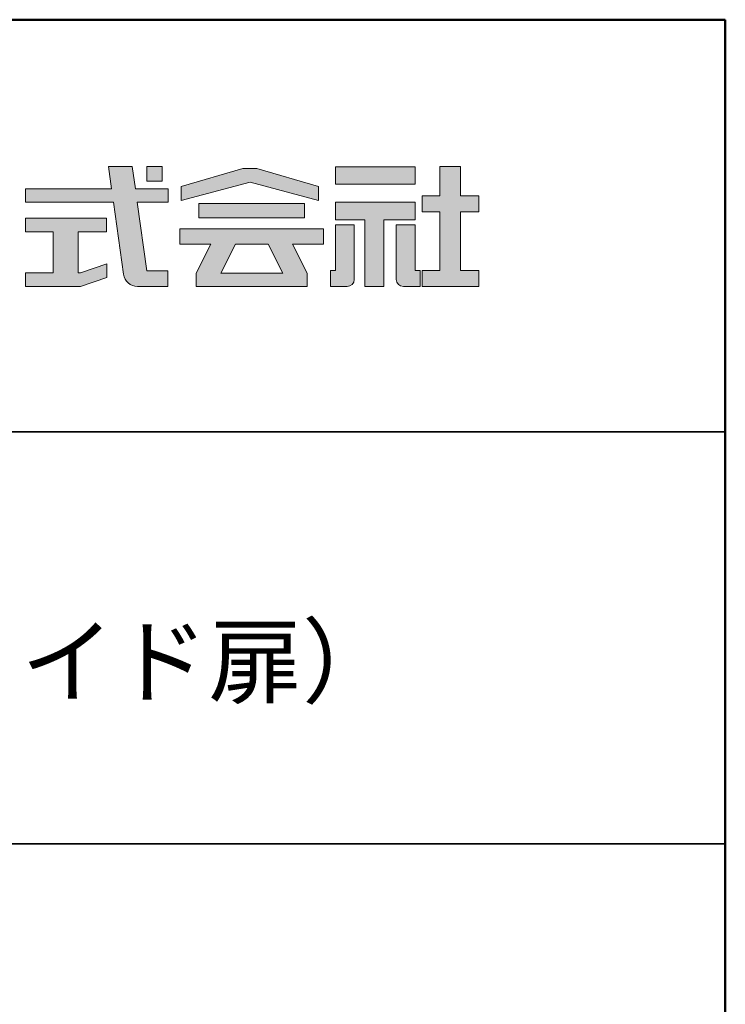
# Model space of a CAD drawing. Extents: x 381 to 2381, y 3397 to 4782.
# Drawn here: x 2253 to 2381, y 4602 to 4782 of the extents above; entities that cross this region are included whole.
import ezdxf

# ---------------------------------------------------------------- set-up
doc = ezdxf.new("R2010")
doc.units = 0
doc.header["$LTSCALE"] = 10
doc.header["$MEASUREMENT"] = 0
for name, color, linetype in [('1-1', 7, 'CONTINUOUS'), ('10ユーザー', 161, 'CONTINUOUS'), ('_U+30EC_U+30A4_U+30E4_U+30FC 1', 7, 'CONTINUOUS'), ('moji', 70, 'CONTINUOUS'), ('zumenwaku', 190, 'CONTINUOUS')]:
    doc.layers.add(name, color=color, linetype=linetype)
doc.styles.add('MSP', font='txt')

# ---------------------------------------------------------------- blocks, each defined once
blk = doc.blocks.new('block 4')
at = {"layer": '_U+30EC_U+30A4_U+30E4_U+30FC 1'}
h = blk.add_hatch(color=7, dxfattribs=at)
h.dxf.hatch_style = 2
h.paths.add_polyline_path([(146.637, -136.55), (146.637, -137.828), (152.445, -137.828), (152.445, -136.55)])
h = blk.add_hatch(color=7, dxfattribs=at)
h.dxf.hatch_style = 2
h.paths.add_polyline_path([(146.637, -140.417), (148.778, -140.417), (148.778, -145.275), (150.155, -145.275), (150.155, -140.417), (152.445, -140.417), (152.445, -139.139), (146.637, -139.139)])
at = {"layer": '_U+30EC_U+30A4_U+30E4_U+30FC 1', "lineweight": 0}
for points in [[(146.637, -136.55), (146.637, -137.828), (152.445, -137.828), (152.445, -136.55), (146.637, -136.55)], [(146.637, -140.417), (148.778, -140.417), (148.778, -145.275), (150.155, -145.275), (150.155, -140.417), (152.445, -140.417), (152.445, -139.139), (146.637, -139.139), (146.637, -140.417)]]:
    blk.add_lwpolyline(points, dxfattribs=at)
blk = doc.blocks.new('block 3')
at = {"layer": '_U+30EC_U+30A4_U+30E4_U+30FC 1'}
h = blk.add_hatch(color=7, dxfattribs=at)
h.dxf.hatch_style = 2
h.paths.add_polyline_path([(144.395, -140.278), (144.395, -139.224), (136.702, -139.224), (136.702, -140.278)])
h = blk.add_hatch(color=7, dxfattribs=at)
h.dxf.hatch_style = 2
h.paths.add_polyline_path([(145.78, -141.085), (135.316, -141.085), (135.316, -142.185), (137.569, -142.185), (136.508, -144.295), (136.521, -144.298), (136.508, -144.298), (136.508, -145.275), (139.837, -145.275), (141.26, -145.275), (144.589, -145.275), (144.589, -144.298), (144.575, -144.298), (144.589, -144.295), (143.528, -142.185), (145.78, -142.185)])
h.paths.add_polyline_path([(138.294, -144.298), (139.356, -142.185), (141.74, -142.185), (142.802, -144.298)])
at = {"layer": '_U+30EC_U+30A4_U+30E4_U+30FC 1', "lineweight": 0}
for points in [[(144.395, -140.278), (144.395, -139.224), (136.702, -139.224), (136.702, -140.278), (144.395, -140.278)], [(145.78, -141.085), (135.316, -141.085), (135.316, -142.185), (137.569, -142.185), (136.508, -144.295), (136.521, -144.298), (136.508, -144.298), (136.508, -145.275), (139.837, -145.275), (141.26, -145.275), (144.589, -145.275), (144.589, -144.298), (144.575, -144.298), (144.589, -144.295), (143.528, -142.185), (145.78, -142.185), (145.78, -141.085)], [(138.294, -144.298), (139.356, -142.185), (141.74, -142.185), (142.802, -144.298), (138.294, -144.298)]]:
    blk.add_lwpolyline(points, dxfattribs=at)
blk = doc.blocks.new('ナカ工業ロゴ')
at = {"layer": '1-1'}
h = blk.add_hatch(color=256, dxfattribs=at)
h.dxf.hatch_style = 1
edge = h.paths.add_edge_path()
edge.add_spline(control_points=[(63288.87, 18907.88), (63288.87, 18910.93), (63288.87, 18915.01), (63288.87, 18919.09)], knot_values=[5.250015, 5.250015, 5.250015, 5.250015, 5.50001, 5.50001, 5.50001, 5.50001], degree=3, periodic=0)
edge.add_spline(control_points=[(63288.87, 18919.09), (63288.87, 18921.13), (63288.87, 18923.16), (63288.87, 18925.08)], knot_values=[5.50001, 5.50001, 5.50001, 5.50001, 5.625007, 5.625007, 5.625007, 5.625007], degree=3, periodic=0)
edge.add_spline(control_points=[(63288.87, 18925.08), (63288.87, 18926.99), (63288.87, 18928.77), (63288.87, 18930.3)], knot_values=[5.625007, 5.625007, 5.625007, 5.625007, 5.750005, 5.750005, 5.750005, 5.750005], degree=3, periodic=0)
edge.add_spline(control_points=[(63288.87, 18930.3), (63288.87, 18931.06), (63288.87, 18931.76), (63288.87, 18932.39)], knot_values=[5.750005, 5.750005, 5.750005, 5.750005, 5.812504, 5.812504, 5.812504, 5.812504], degree=3, periodic=0)
edge.add_spline(control_points=[(63288.87, 18932.39), (63288.87, 18933.01), (63288.87, 18933.55), (63288.87, 18933.99)], knot_values=[5.812504, 5.812504, 5.812504, 5.812504, 5.875002, 5.875002, 5.875002, 5.875002], degree=3, periodic=0)
edge.add_spline(control_points=[(63288.87, 18933.99), (63288.87, 18934.22), (63288.87, 18934.42), (63288.87, 18934.59)], knot_values=[5.875002, 5.875002, 5.875002, 5.875002, 5.906252, 5.906252, 5.906252, 5.906252], degree=3, periodic=0)
edge.add_spline(control_points=[(63288.87, 18935.39), (63288.87, 18935.39), (63288.87, 18935.39), (63288.87, 18935.39), (63288.87, 18935.39), (63286.05, 18935.39), (63283.23, 18935.39)], knot_values=[5.999878, 5.999878, 5.999878, 5.999878, 6, 6, 6, 6.49999, 6.49999, 6.49999, 6.49999], degree=3, periodic=0)
edge.add_spline(control_points=[(63283.23, 18935.39), (63280.42, 18935.39), (63277.6, 18935.39), (63277.6, 18935.39), (63277.6, 18935.39), (63277.6, 18928.59), (63277.6, 18921.78)], knot_values=[6.49999, 6.49999, 6.49999, 6.49999, 7, 7, 7, 7.5, 7.5, 7.5, 7.5], degree=3, periodic=0)
edge.add_spline(control_points=[(63277.6, 18921.78), (63277.6, 18914.97), (63277.6, 18908.16), (63277.6, 18908.16), (63277.6, 18908.16), (63276.87, 18908.16), (63276.15, 18908.16)], knot_values=[0.5, 0.5, 0.5, 0.5, 1, 1, 1, 1.5, 1.5, 1.5, 1.5], degree=3, periodic=0)
edge.add_spline(control_points=[(63276.15, 18908.16), (63275.42, 18908.16), (63274.7, 18908.16), (63274.7, 18908.16), (63274.7, 18908.16), (63274.7, 18905.75), (63274.7, 18903.34)], knot_values=[1.5, 1.5, 1.5, 1.5, 2, 2, 2, 2.5, 2.5, 2.5, 2.5], degree=3, periodic=0)
edge.add_spline(control_points=[(63274.7, 18903.34), (63274.7, 18900.94), (63274.7, 18898.53), (63274.7, 18898.53), (63274.7, 18898.53), (63284.62, 18898.53), (63284.62, 18898.53)], knot_values=[2.5, 2.5, 2.5, 2.5, 3, 3, 3, 4, 4, 4, 4], degree=3, periodic=0)
edge.add_spline(control_points=[(63284.62, 18898.53), (63286.97, 18898.53), (63288.87, 18900.43), (63288.87, 18902.78), (63288.87, 18902.78), (63288.87, 18904.82), (63288.87, 18907.88)], knot_values=[4, 4, 4, 4, 5, 5, 5, 5.250015, 5.250015, 5.250015, 5.250015], degree=3, periodic=0)
h = blk.add_hatch(color=256, dxfattribs=at)
h.dxf.hatch_style = 1
edge = h.paths.add_edge_path()
edge.add_spline(control_points=[(63313.87, 18919.09), (63313.87, 18910.93), (63313.87, 18902.78), (63313.87, 18902.78), (63313.87, 18900.43), (63315.77, 18898.53), (63318.12, 18898.53)], knot_values=[4, 4, 4, 4, 4.50001, 4.50001, 4.50001, 5.50001, 5.50001, 5.50001, 5.50001], degree=3, periodic=0)
edge.add_spline(control_points=[(63318.12, 18898.53), (63318.12, 18898.53), (63328.05, 18898.53), (63328.05, 18898.53), (63328.05, 18898.53), (63328.05, 18900.94), (63328.05, 18903.34)], knot_values=[2.5, 2.5, 2.5, 2.5, 3.5, 3.5, 3.5, 4, 4, 4, 4], degree=3, periodic=0)
edge.add_spline(control_points=[(63328.05, 18903.34), (63328.05, 18905.75), (63328.05, 18908.16), (63328.05, 18908.16), (63328.05, 18908.16), (63327.32, 18908.16), (63326.6, 18908.16)], knot_values=[1.5, 1.5, 1.5, 1.5, 2, 2, 2, 2.5, 2.5, 2.5, 2.5], degree=3, periodic=0)
edge.add_spline(control_points=[(63326.6, 18908.16), (63325.87, 18908.16), (63325.15, 18908.16), (63325.15, 18908.16), (63325.15, 18908.16), (63325.15, 18914.97), (63325.15, 18921.78)], knot_values=[0.5, 0.5, 0.5, 0.5, 1, 1, 1, 1.5, 1.5, 1.5, 1.5], degree=3, periodic=0)
edge.add_spline(control_points=[(63325.15, 18921.78), (63325.15, 18928.59), (63325.15, 18935.39), (63325.15, 18935.39), (63325.15, 18935.39), (63322.33, 18935.39), (63319.51, 18935.39)], knot_values=[6.49999, 6.49999, 6.49999, 6.49999, 6.99999, 6.99999, 6.99999, 7.5, 7.5, 7.5, 7.5], degree=3, periodic=0)
edge.add_spline(control_points=[(63319.51, 18935.39), (63316.69, 18935.39), (63313.87, 18935.39), (63313.87, 18935.39), (63313.87, 18935.39), (63313.87, 18935.39), (63313.87, 18935.39)], knot_values=[5.999023, 5.999023, 5.999023, 5.999023, 6.499013, 6.499013, 6.499013, 6.49999, 6.49999, 6.49999, 6.49999], degree=3, periodic=0)
edge.add_spline(control_points=[(63313.87, 18935.03), (63313.87, 18934.91), (63313.87, 18934.76), (63313.87, 18934.59)], knot_values=[5.906252, 5.906252, 5.906252, 5.906252, 5.937501, 5.937501, 5.937501, 5.937501], degree=3, periodic=0)
edge.add_spline(control_points=[(63313.87, 18934.59), (63313.87, 18933.03), (63313.87, 18929.38), (63313.87, 18925.08)], knot_values=[5.625008, 5.625008, 5.625008, 5.625008, 5.906252, 5.906252, 5.906252, 5.906252], degree=3, periodic=0)
edge.add_spline(control_points=[(63313.87, 18925.08), (63313.87, 18923.16), (63313.87, 18921.13), (63313.87, 18919.09)], knot_values=[5.50001, 5.50001, 5.50001, 5.50001, 5.625007, 5.625007, 5.625007, 5.625007], degree=3, periodic=0)
at = {"layer": '_U+30EC_U+30A4_U+30E4_U+30FC 1'}
h = blk.add_hatch(color=7, dxfattribs=at)
h.dxf.hatch_style = 2
edge = h.paths.add_edge_path()
edge.add_spline(control_points=[(63178.01, 18956.85), (63178.01, 18956.85), (63158.4, 18956.85), (63158.4, 18956.85), (63158.4, 18956.85), (63156.59, 18970), (63156.59, 18970), (63156.59, 18970), (63142.45, 18970), (63142.45, 18970), (63142.45, 18970), (63144.26, 18956.85), (63144.26, 18956.85), (63144.26, 18956.85), (63092.96, 18956.85), (63092.96, 18956.85), (63092.96, 18956.85), (63092.96, 18948.73), (63092.96, 18948.73), (63092.96, 18948.73), (63145.38, 18948.73), (63145.38, 18948.73), (63145.38, 18948.73), (63151.29, 18905.87), (63151.29, 18905.87), (63151.87, 18901.66), (63155.46, 18898.53), (63159.71, 18898.53), (63159.71, 18898.53), (63166.44, 18898.53), (63166.44, 18898.53), (63166.44, 18898.53), (63177.83, 18898.53), (63177.83, 18898.53), (63177.83, 18898.53), (63177.83, 18907.95), (63177.83, 18907.95), (63177.83, 18907.95), (63165.15, 18907.95), (63165.15, 18907.95), (63165.15, 18907.95), (63159.52, 18948.73), (63159.52, 18948.73), (63159.52, 18948.73), (63178.01, 18948.73), (63178.01, 18948.73), (63178.01, 18948.73), (63178.01, 18956.85), (63178.01, 18956.85)], knot_values=[0, 0, 0, 0, 1, 1, 1, 2, 2, 2, 3, 3, 3, 4, 4, 4, 5, 5, 5, 6, 6, 6, 7, 7, 7, 8, 8, 8, 9, 9, 9, 10, 10, 10, 11, 11, 11, 12, 12, 12, 13, 13, 13, 14, 14, 14, 15, 15, 15, 16, 16, 16, 16], degree=3, periodic=0)
h = blk.add_hatch(color=7, dxfattribs=at)
h.dxf.hatch_style = 2
h.paths.add_polyline_path([(63174.44, 18961.25), (63165.19, 18961.25), (63165.19, 18970), (63174.44, 18970)])
h = blk.add_hatch(color=7, dxfattribs=at)
h.dxf.hatch_style = 2
h.paths.add_polyline_path([(63230.84, 18968.95), (63222.45, 18968.95), (63185.69, 18958.06), (63185.69, 18949.89), (63226.87, 18960.78), (63267.6, 18949.89), (63267.6, 18958.06)])
h = blk.add_hatch(color=7, dxfattribs=at)
h.dxf.hatch_style = 2
h.paths.add_polyline_path([(63363.09, 18943.02), (63363.09, 18952.65), (63352.19, 18952.65), (63352.19, 18970), (63339.8, 18970), (63339.8, 18952.65), (63329.26, 18952.65), (63329.26, 18943.02), (63339.8, 18943.02), (63339.8, 18908.16), (63329.26, 18908.16), (63329.26, 18898.53), (63363.09, 18898.53), (63363.09, 18908.16), (63352.19, 18908.16), (63352.19, 18943.02)])
h = blk.add_hatch(color=7, dxfattribs=at)
h.dxf.hatch_style = 2
h.paths.add_polyline_path([(63125.62, 18906.6), (63124.31, 18906.6), (63124.31, 18931.17), (63141.19, 18931.17), (63141.19, 18939.24), (63092.96, 18939.24), (63092.96, 18931.17), (63109.4, 18931.17), (63109.4, 18906.6), (63092.96, 18906.6), (63092.96, 18898.53), (63125.62, 18898.53), (63141.41, 18903.91), (63141.41, 18911.98)])
at = {"layer": '_U+30EC_U+30A4_U+30E4_U+30FC 1', "lineweight": 0}
for points in [[(63174.44, 18961.25), (63165.19, 18961.25), (63165.19, 18970), (63174.44, 18970), (63174.44, 18961.25)], [(63230.84, 18968.95), (63222.45, 18968.95), (63185.69, 18958.06), (63185.69, 18949.89), (63226.87, 18960.78), (63226.87, 18960.78), (63267.6, 18949.89), (63267.6, 18958.06), (63230.84, 18968.95)], [(63363.09, 18943.02), (63363.09, 18952.65), (63352.19, 18952.65), (63352.19, 18970), (63339.8, 18970), (63339.8, 18952.65), (63329.26, 18952.65), (63329.26, 18943.02), (63339.8, 18943.02), (63339.8, 18908.16), (63329.26, 18908.16), (63329.26, 18898.53), (63363.09, 18898.53), (63363.09, 18908.16), (63352.19, 18908.16), (63352.19, 18943.02), (63363.09, 18943.02)], [(63125.62, 18906.6), (63124.31, 18906.6), (63124.31, 18931.17), (63141.19, 18931.17), (63141.19, 18939.24), (63092.96, 18939.24), (63092.96, 18931.17), (63109.4, 18931.17), (63109.4, 18906.6), (63092.96, 18906.6), (63092.96, 18898.53), (63125.62, 18898.53), (63141.41, 18903.91), (63141.41, 18911.98), (63125.62, 18906.6)]]:
    blk.add_lwpolyline(points, dxfattribs=at)
for points, knots in [([(63178.01, 18956.85), (63178.01, 18956.85), (63158.4, 18956.85), (63158.4, 18956.85), (63158.4, 18956.85), (63156.59, 18970), (63156.59, 18970), (63156.59, 18970), (63142.45, 18970), (63142.45, 18970), (63142.45, 18970), (63144.26, 18956.85), (63144.26, 18956.85), (63144.26, 18956.85), (63092.96, 18956.85), (63092.96, 18956.85), (63092.96, 18956.85), (63092.96, 18948.73), (63092.96, 18948.73), (63092.96, 18948.73), (63145.38, 18948.73), (63145.38, 18948.73), (63145.38, 18948.73), (63151.29, 18905.87), (63151.29, 18905.87), (63151.87, 18901.66), (63155.46, 18898.53), (63159.71, 18898.53), (63159.71, 18898.53), (63166.44, 18898.53), (63166.44, 18898.53), (63166.44, 18898.53), (63177.83, 18898.53), (63177.83, 18898.53), (63177.83, 18898.53), (63177.83, 18907.95), (63177.83, 18907.95), (63177.83, 18907.95), (63165.15, 18907.95), (63165.15, 18907.95), (63165.15, 18907.95), (63159.52, 18948.73), (63159.52, 18948.73), (63159.52, 18948.73), (63178.01, 18948.73), (63178.01, 18948.73), (63178.01, 18948.73), (63178.01, 18956.85), (63178.01, 18956.85)], [0, 0, 0, 0, 1, 1, 1, 2, 2, 2, 3, 3, 3, 4, 4, 4, 5, 5, 5, 6, 6, 6, 7, 7, 7, 8, 8, 8, 9, 9, 9, 10, 10, 10, 11, 11, 11, 12, 12, 12, 13, 13, 13, 14, 14, 14, 15, 15, 15, 16, 16, 16, 16]), ([(63277.6, 18935.39), (63277.6, 18935.39), (63277.6, 18908.16), (63277.6, 18908.16), (63277.6, 18908.16), (63274.7, 18908.16), (63274.7, 18908.16), (63274.7, 18908.16), (63274.7, 18898.53), (63274.7, 18898.53), (63274.7, 18898.53), (63284.62, 18898.53), (63284.62, 18898.53), (63286.97, 18898.53), (63288.87, 18900.43), (63288.87, 18902.78), (63288.87, 18902.78), (63288.87, 18935.39), (63288.87, 18935.39), (63288.87, 18935.39), (63277.6, 18935.39), (63277.6, 18935.39)], [0, 0, 0, 0, 1, 1, 1, 2, 2, 2, 3, 3, 3, 4, 4, 4, 5, 5, 5, 6, 6, 6, 7, 7, 7, 7]), ([(63325.15, 18935.39), (63325.15, 18935.39), (63325.15, 18908.16), (63325.15, 18908.16), (63325.15, 18908.16), (63328.05, 18908.16), (63328.05, 18908.16), (63328.05, 18908.16), (63328.05, 18898.53), (63328.05, 18898.53), (63328.05, 18898.53), (63318.12, 18898.53), (63318.12, 18898.53), (63315.77, 18898.53), (63313.87, 18900.43), (63313.87, 18902.78), (63313.87, 18902.78), (63313.87, 18935.39), (63313.87, 18935.39), (63313.87, 18935.39), (63325.15, 18935.39), (63325.15, 18935.39)], [0, 0, 0, 0, 1, 1, 1, 2, 2, 2, 3, 3, 3, 4, 4, 4, 5, 5, 5, 6, 6, 6, 7, 7, 7, 7])]:
    blk.add_open_spline(points, degree=3, knots=knots, dxfattribs=at)
at = {"layer": '_U+30EC_U+30A4_U+30E4_U+30FC 1', "xscale": 8.187999999999999, "yscale": 8.187999999999999, "zscale": 8.187999999999999}
for name in ['block 4', 'block 3']:
    blk.add_blockref(name, (62076.93, 20088.04), dxfattribs=at)

msp = doc.modelspace()

# ---------------------------------------------------------------- linework, layer by layer
at = {"layer": 'zumenwaku', "linetype": 'Continuous', "lineweight": 35}
for p, q in [((2026.17, 4706.64), (2381.17, 4706.64)), ((2026.17, 4631.64), (2381.17, 4631.64))]:
    msp.add_line(p, q, dxfattribs=at)
at = {"layer": 'zumenwaku', "linetype": 'Continuous', "lineweight": 50}
msp.add_lwpolyline([(381.17, 3396.64), (2381.17, 3396.64), (2381.17, 4781.64), (381.17, 4781.64)], close=True, dxfattribs=at)

# ---------------------------------------------------------------- block references
at = {"layer": '10ユーザー', "xscale": 0.30531674208, "yscale": 0.30531674208, "zscale": 0.30531674208}
msp.add_blockref('ナカ工業ロゴ', (-17009.47, -1036.96), dxfattribs=at)

# ---------------------------------------------------------------- texts
at = {"layer": 'moji', "linetype": 'Continuous', "insert": (2201.86, 4663.22), "char_height": 12.5, "width": 355.228, "attachment_point": 5, "style": 'MSP'}
msp.add_mtext('パスボックス（横スライド扉）', dxfattribs=at)

doc.saveas('drawing.dxf')
